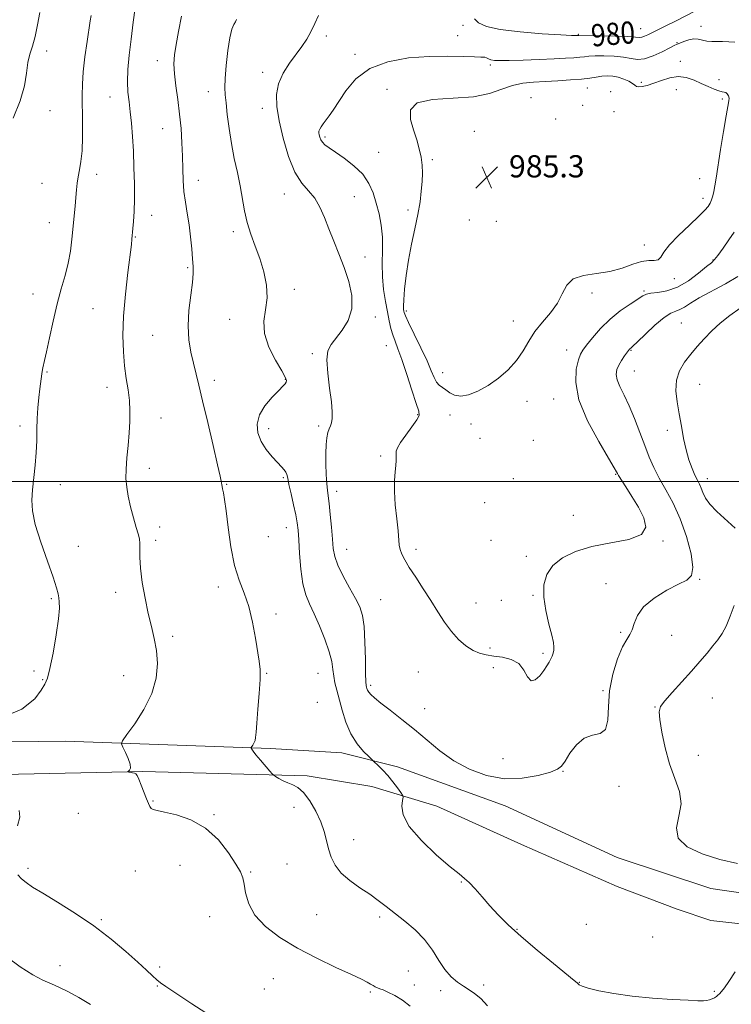
# Model space of a CAD drawing. Extents: x 2117300 to 2120200, y 357300 to 360200.
# Drawn here: x 2119010 to 2119266, y 357811 to 358166 of the extents above; entities that cross this region are included whole.
import ezdxf
from ezdxf.enums import TextEntityAlignment as Align

# ---------------------------------------------------------------- set-up
doc = ezdxf.new("R2010")
doc.units = 0
doc.header["$MEASUREMENT"] = 0
for name, color, linetype, lineweight in [('32000', 7, 'Continuous', 0), ('DTM HARD BREAKLINE', 7, 'Continuous', 0), ('DTM SPOT ELEVATION', 2, 'Continuous', 13), ('INDEX CONTOUR', 41, 'Continuous', 13), ('INDEX CONTOUR LABEL', 244, 'Continuous', 0), ('INTERMEDIATE CONTOUR', 44, 'Continuous', 0), ('SPOT ELEVATION', 7, 'Continuous', 0)]:
    doc.layers.add(name, color=color, linetype=linetype, lineweight=lineweight)
doc.styles.add('Style-ITALICS', font='ITALICS.shx')

# ---------------------------------------------------------------- blocks, each defined once
blk = doc.blocks.new('SPOT')
at = {"layer": 'SPOT ELEVATION'}
for p, q in [((-3.91, -3.91), (3.82, 3.81)), ((-1.65, 3.77), (1.72, -3.93))]:
    blk.add_line(p, q, dxfattribs=at)

msp = doc.modelspace()

# ---------------------------------------------------------------- linework, layer by layer
at = {"layer": '32000', "flags": 128}
msp.add_lwpolyline([(2117500, 358000), (2120000, 358000)], dxfattribs=at)
at = {"layer": 'DTM HARD BREAKLINE'}
for points in [[(2118948.749, 357905.331, 972.147), (2119026.42, 357906.33, 973.15), (2119100.4, 357903.73, 976.3), (2119126.06, 357902.08, 977.28), (2119146.2, 357897.1, 978.57), (2119185.01, 357883.01, 978.88), (2119225.41, 357864.36, 978.88), (2119259.08, 357853.19, 978.77), (2119289.61, 357848.75, 978.77), (2119321.77, 357851.09, 978.84), (2119383.11, 357864.19, 981.65), (2119456.15, 357877.25, 985.15), (2119521.52, 357886.31, 993.06), (2119572.73, 357888.27, 997.32), (2119628.09, 357887.39, 997.74), (2119667.19, 357883.65, 997.73), (2119670.938, 357883.688, 997.545)], [(2118970.34, 357893.64, 972.31), (2119054.43, 357895.4, 974.12), (2119113.59, 357893.78, 976.49), (2119136.94, 357890.02, 977.09), (2119160.34, 357882.83, 978.96), (2119190.86, 357869.06, 979.01), (2119225.31, 357853.92, 979.02), (2119246.93, 357845.75, 978.9), (2119259.17, 357841.68, 978.58), (2119285.01, 357838.83, 978.31), (2119333.53, 357843.01, 978.97), (2119381.16, 357850.14, 981.36), (2119439.83, 357861.13, 984.9), (2119498.05, 357874.81, 991.64), (2119549.91, 357880.03, 996.35), (2119622.19, 357878.32, 998.54), (2119671.165, 357875.87, 997.621)]]:
    msp.add_polyline3d(points, dxfattribs=at)
at = {"layer": 'DTM SPOT ELEVATION'}
for p in [(2119169.77, 358164.4, 980.9), (2119255.51, 358164.04, 981.4), (2119120.51, 358160.56, 980.4), (2119167.88, 358160.71, 981.07), (2119211.32, 358161.16, 979.9), (2119233.79, 358163.22, 979.2), (2119246.95, 358158.12, 981.9), (2119019.74, 358155.12, 970.4), (2119130.88, 358153.93, 981.48), (2119059.67, 358151.73, 975.4), (2119179.61, 358150.16, 982.3), (2119248.08, 358151.4, 983.4), (2119097.64, 358147.5, 979.5), (2119234.07, 358143.87, 983.6), (2119262.09, 358144.81, 983.4), (2119078.04, 358140.55, 977.4), (2119142.43, 358141.39, 983.7), (2119214.63, 358141.81, 984.8), (2119223.06, 358140.48, 985.6), (2119246.69, 358141.18, 984.9), (2119042.61, 358138.54, 973.3), (2119194.29, 358138.34, 985.4), (2119212.92, 358135.62, 985.69), (2119263.24, 358137.86, 984.3), (2119020.97, 358133.66, 970.5), (2119097.49, 358134.46, 979.3), (2119224.26, 358133.32, 985.6), (2119203.22, 358130.6, 984.7), (2119061.56, 358127.16, 975.1), (2119173.86, 358126.14, 985.5), (2119120.1, 358124.16, 982.3), (2119139.42, 358118.62, 983.1), (2119158.71, 358116.04, 984.2), (2119037.7, 358110.71, 972.6), (2119018.09, 358107.46, 970.9), (2119074.42, 358108.5, 976.7), (2119255.1, 358109.14, 984.8), (2119105.34, 358103.66, 979.3), (2119130.65, 358102.6, 980.8), (2119256.28, 358101.99, 984.5), (2119149.97, 358097.85, 983.7), (2119020.64, 358093.24, 971.2), (2119057.57, 358095.85, 974.6), (2119172.03, 358094.26, 985.3), (2119181.83, 358093.73, 985.2), (2119087.05, 358090, 977.6), (2119051.63, 358088.12, 974.1), (2119235.14, 358085.27, 984.7), (2119134.45, 358080.85, 980.6), (2119259.9, 358079.84, 982.1), (2119070.55, 358077.01, 975.8), (2119245.92, 358073.12, 983.4), (2119109.01, 358069.28, 978.5), (2119216.32, 358067.92, 983.56), (2119235.07, 358068.67, 982.2), (2119014.81, 358067.59, 971.4), (2119036.4, 358062.23, 972.9), (2119149.31, 358061.42, 984.3), (2119085.66, 358058.43, 977.1), (2119138.22, 358059.26, 980.4), (2119187.9, 358057.85, 984.7), (2119248.52, 358057.08, 978.8), (2119057.97, 358052.7, 975.2), (2119142.21, 358048.97, 981.1), (2119207.11, 358047.39, 982.7), (2119230.33, 358047.28, 979.9), (2119115.47, 358046.07, 979.8), (2119019.86, 358039.45, 972.1), (2119231.56, 358039.84, 979.1), (2119080.2, 358036.43, 976.4), (2119105.7, 358036.72, 977.9), (2119162.47, 358039.16, 984.8), (2119041.49, 358033.85, 973.3), (2119255.05, 358034.92, 977.2), (2119192.81, 358028.81, 983.3), (2119202.52, 358029.63, 982.7), (2119060.91, 358022.81, 974.9), (2119153.48, 358024.01, 981.9), (2119165.05, 358023.95, 982.7), (2119010.17, 358019.97, 971.7), (2119099.71, 358019.04, 978.6), (2119117.75, 358020.01, 979.7), (2119172.7, 358020.62, 983.3), (2119243.46, 358018.35, 978.48), (2119175.9, 358015.51, 983.1), (2119195.18, 358014.82, 983.4), (2119140.14, 358009.14, 981.8), (2119056.7, 358004.65, 974.6), (2119105.06, 358001.3, 977.8), (2119187.89, 358000.96, 983.2), (2119224.81, 358002.56, 982.1), (2119257.9, 358000.98, 977.4), (2119024.64, 357998.79, 972.4), (2119084.55, 357998.93, 976.1), (2119124.2, 357996.42, 980.5), (2119177.58, 357992.35, 983.1), (2119209.61, 357987.69, 983.1), (2119060.49, 357983.5, 974.5), (2119106.07, 357983.26, 977.3), (2119099.57, 357980.06, 977.2), (2119031.14, 357976.61, 972.7), (2119058.96, 357978.73, 974.3), (2119127.88, 357975.48, 980.8), (2119152.89, 357975.51, 982.4), (2119179.93, 357978.79, 983.8), (2119241.84, 357978.54, 981.9), (2119192.66, 357973.02, 982.53), (2119081.65, 357961.86, 975.5), (2119221.38, 357963.08, 980.5), (2119255.13, 357964.64, 979.9), (2119021.43, 357957.7, 971.8), (2119044.55, 357960.01, 973.6), (2119195.07, 357958.84, 982.17), (2119140.13, 357957.32, 980.97), (2119174.52, 357956.1, 982.88), (2119183.64, 357957.13, 982.1), (2119102.36, 357952.19, 976.4), (2119065.19, 357944.12, 974.3), (2119226.64, 357945.61, 980.2), (2119245.01, 357944.52, 979.4), (2119179.5, 357939.9, 982.31), (2119198.62, 357937.93, 982.31), (2119180.71, 357932.83, 981.54), (2119015.22, 357931.58, 971.9), (2119047.54, 357929.96, 973.3), (2119099.01, 357930.72, 976.1), (2119117.52, 357930.82, 977.1), (2119153.69, 357931.31, 980.9), (2119018.33, 357928.45, 971.9), (2119136.48, 357926.51, 980.3), (2119220.25, 357924.49, 980.1), (2119117.27, 357920.33, 976.5), (2119238.94, 357918.6, 978.1), (2119259.63, 357921.94, 976.8), (2119156.02, 357918.04, 980.77), (2119254.66, 357901.24, 976.8), (2119184.21, 357900.05, 981.4), (2119205.81, 357895.5, 979.9), (2119226.05, 357890.08, 979.9), (2119058.05, 357884.75, 974.1), (2119031.09, 357880.32, 972.7), (2119080.04, 357879.77, 974.1), (2119108.84, 357882.41, 975.1), (2119130.36, 357870.82, 976.9), (2119106.4, 357861.99, 974.6), (2119012.99, 357860.44, 972.4), (2119051.69, 357859.49, 973.3), (2119067.75, 357861.54, 973.4), (2119093.3, 357859.17, 974.1), (2119169.22, 357855.49, 977.9), (2119039.45, 357842, 972.2), (2119078.5, 357843.04, 973.5), (2119117.07, 357843.71, 974.9), (2119139.7, 357842.97, 975.65), (2119189.26, 357838.46, 978.1), (2119214.24, 357840.27, 978.5), (2119238.19, 357835.77, 978.6), (2119024.58, 357825.34, 970.5), (2119060.49, 357824.89, 972.3), (2119150.12, 357823.49, 974.9), (2119101.47, 357820.73, 973.2), (2119211.68, 357819.32, 978.04), (2119059.66, 357818.02, 971.9), (2119098.2, 357816.95, 973.3), (2119136.41, 357815.84, 973.81), (2119152.29, 357818.36, 974.4), (2119161.78, 357816.42, 975.63), (2119177.19, 357818.36, 976.3), (2119260.39, 357816.17, 978.1)]:
    msp.add_point(p, dxfattribs=at)
at = {"layer": 'INDEX CONTOUR'}
for points in [[(2119017.247, 358169.053, 970), (2119016.442, 358164.536, 970), (2119015.539, 358160.329, 970), (2119014.58, 358156.962, 970), (2119013.675, 358154.045, 970), (2119012.954, 358150.96, 970), (2119012.434, 358147.186, 970), (2119011.69, 358142.589, 970), (2119010.189, 358137.134, 970), (2119007.618, 358130.949, 970)], [(2119117.676, 358167.986, 980), (2119116.44, 358165.063, 980), (2119115.002, 358162.08, 980), (2119113.459, 358159.38, 980), (2119111.729, 358156.781, 980), (2119107.313, 358150.716, 980), (2119105.009, 358147.118, 980), (2119103.286, 358143.357, 980), (2119102.537, 358139.505, 980), (2119102.697, 358135.207, 980), (2119103.583, 358130, 980), (2119105.028, 358123.689, 980), (2119106.924, 358117.144, 980), (2119109.175, 358111.499, 980), (2119111.661, 358107.549, 980), (2119114.154, 358104.716, 980), (2119116.401, 358102.08, 980), (2119118.231, 358098.902, 980), (2119119.813, 358095.166, 980), (2119121.399, 358091.037, 980), (2119123.176, 358086.651, 980), (2119125.077, 358082.027, 980), (2119126.968, 358077.154, 980), (2119128.662, 358072.07, 980), (2119129.746, 358067.007, 980), (2119129.753, 358062.248, 980), (2119128.412, 358058.038, 980), (2119126.247, 358054.477, 980), (2119122.213, 358049.392, 980), (2119121.114, 358047.069, 980), (2119120.73, 358043.791, 980), (2119121.036, 358039.032, 980), (2119121.712, 358033.605, 980), (2119122.362, 358028.656, 980), (2119122.674, 358025.074, 980), (2119122.658, 358022.708, 980), (2119122.405, 358021.149, 980), (2119122.005, 358020, 980), (2119121.543, 358018.922, 980), (2119121.098, 358017.591, 980), (2119120.741, 358015.729, 980), (2119120.497, 358013.24, 980), (2119120.38, 358010.073, 980), (2119120.395, 358006.294, 980), (2119120.512, 358002.434, 980), (2119120.693, 357999.137, 980), (2119120.909, 357996.787, 980), (2119121.172, 357994.719, 980), (2119121.503, 357992.006, 980), (2119121.909, 357988.032, 980), (2119122.332, 357983.421, 980), (2119122.698, 357979.107, 980), (2119123.004, 357975.746, 980), (2119123.539, 357972.874, 980), (2119124.661, 357969.745, 980), (2119126.579, 357965.855, 980), (2119128.886, 357961.648, 980), (2119131.026, 357957.808, 980), (2119132.561, 357954.735, 980), (2119133.535, 357951.688, 980), (2119134.111, 357947.643, 980), (2119134.439, 357941.999, 980), (2119134.611, 357935.852, 980), (2119134.706, 357930.726, 980), (2119134.792, 357927.74, 980), (2119134.887, 357926.409, 980), (2119135, 357925.848, 980), (2119135.149, 357925.32, 980), (2119135.396, 357924.687, 980), (2119135.818, 357923.961, 980), (2119136.535, 357923.106, 980), (2119137.85, 357921.9, 980), (2119140.115, 357920.072, 980), (2119143.539, 357917.439, 980), (2119147.771, 357914.158, 980), (2119152.317, 357910.474, 980), (2119156.818, 357906.626, 980), (2119161.439, 357902.825, 980), (2119166.477, 357899.276, 980), (2119172.143, 357896.206, 980), (2119178.301, 357893.931, 980), (2119184.732, 357892.788, 980), (2119191.135, 357892.953, 980), (2119196.884, 357893.959, 980), (2119201.274, 357895.176, 980), (2119203.873, 357896.173, 980), (2119205.331, 357897.309, 980), (2119206.574, 357899.14, 980), (2119208.349, 357901.967, 980), (2119210.692, 357905.057, 980), (2119213.464, 357907.421, 980), (2119216.457, 357908.45, 980), (2119219.196, 357909.062, 980), (2119221.136, 357910.555, 980), (2119221.951, 357913.903, 980), (2119222.189, 357918.775, 980), (2119222.617, 357924.517, 980)], [(2119253.537, 358169.686, 980), (2119246.344, 358165.964, 980), (2119243.15, 358164.329, 980), (2119240.789, 358163.154, 980), (2119236.429, 358161.047, 980), (2119235.246, 358160.502, 980), (2119234.25, 358160.149, 980), (2119233.378, 358160.058, 980), (2119231.963, 358160.156, 980), (2119229.194, 358160.335, 980), (2119224.638, 358160.502, 980), (2119219.406, 358160.633, 980), (2119211.55, 358160.774, 980), (2119210.905, 358160.741, 980), (2119210.457, 358160.741, 980), (2119208.851, 358160.805, 980), (2119204.999, 358161.002, 980), (2119198.335, 358161.393, 980), (2119190.374, 358162.013, 980), (2119183.149, 358162.889, 980), (2119178.242, 358164.026, 980), (2119175.411, 358165.337, 980), (2119173.959, 358166.71, 980)], [(2119222.617, 357924.517, 980), (2119223.798, 357930.469, 980), (2119225.497, 357935.952, 980), (2119227.277, 357940.281, 980), (2119228.778, 357943.031, 980), (2119229.947, 357944.815, 980), (2119230.81, 357946.505, 980), (2119231.505, 357948.788, 980), (2119232.624, 357951.606, 980), (2119234.87, 357954.715, 980), (2119238.654, 357957.856, 980), (2119243.199, 357960.704, 980), (2119247.434, 357962.916, 980), (2119250.478, 357964.399, 980), (2119252.202, 357966.035, 980), (2119252.665, 357968.956, 980), (2119251.964, 357973.913, 980), (2119250.345, 357980.152, 980), (2119248.091, 357986.541, 980), (2119245.486, 357992.167, 980), (2119242.834, 357996.99, 980), (2119240.438, 358001.192, 980), (2119238.51, 358004.99, 980), (2119236.877, 358008.756, 980), (2119235.274, 358012.898, 980), (2119233.498, 358017.663, 980), (2119231.596, 358022.644, 980), (2119229.678, 358027.272, 980), (2119227.872, 358031.097, 980), (2119226.365, 358034.152, 980), (2119225.364, 358036.589, 980), (2119225.016, 358038.567, 980), (2119225.248, 358040.277, 980), (2119225.932, 358041.914, 980), (2119226.92, 358043.604, 980), (2119227.989, 358045.192, 980), (2119229.472, 358047.223, 980), (2119229.783, 358047.617, 980), (2119229.971, 358047.812, 980), (2119230.229, 358048.034, 980), (2119230.965, 358048.709, 980), (2119232.644, 358050.309, 980), (2119235.516, 358053.073, 980), (2119238.986, 358056.293, 980), (2119242.245, 358059.026, 980), (2119244.681, 358060.591, 980), (2119246.466, 358061.351, 980), (2119247.966, 358061.931, 980), (2119249.568, 358062.855, 980), (2119251.729, 358064.251, 980), (2119254.926, 358066.146, 980), (2119264.346, 358071.166, 980), (2119268.791, 358073.833, 980)], [(2119005.532, 357828.403, 970), (2119010.228, 357824.997, 970), (2119014.745, 357822.056, 970), (2119018.387, 357820.09, 970), (2119021.421, 357818.766, 970), (2119024.362, 357817.539, 970), (2119027.636, 357815.953, 970), (2119031.346, 357813.901, 970), (2119035.506, 357811.363, 970)]]:
    msp.add_polyline3d(points, dxfattribs=at)
at = {"layer": 'INTERMEDIATE CONTOUR'}
for points in [[(2119052.344, 358176, 974), (2119050.943, 358165.605, 974), (2119050.148, 358159.425, 974), (2119049.476, 358153.662, 974), (2119049.018, 358148.523, 974), (2119048.852, 358144.075, 974), (2119049.018, 358140.3, 974), (2119049.409, 358136.832, 974), (2119049.879, 358133.219, 974), (2119050.307, 358129.085, 974), (2119050.671, 358124.352, 974), (2119050.972, 358119.018, 974), (2119051.209, 358113.171, 974), (2119051.351, 358107.254, 974), (2119051.366, 358101.797, 974), (2119051.239, 358097.246, 974), (2119051.033, 358093.704, 974), (2119050.829, 358091.185, 974), (2119050.47, 358087.309, 974), (2119050.257, 358085.453, 974), (2119049.004, 358075.321, 974), (2119048.131, 358067.506, 974), (2119047.464, 358059.574, 974), (2119047.229, 358052.641, 974), (2119047.385, 358046.743, 974), (2119047.825, 358041.645, 974), (2119048.431, 358037.127, 974), (2119049.053, 358033.02, 974), (2119049.531, 358029.167, 974), (2119049.741, 358025.407, 974), (2119049.695, 358021.557, 974), (2119049.444, 358017.43, 974), (2119049.05, 358012.944, 974), (2119048.64, 358008.437, 974), (2119048.356, 358004.355, 974), (2119048.317, 358000.976, 974), (2119048.569, 357997.919, 974), (2119049.135, 357994.636, 974), (2119050, 357990.783, 974), (2119051.006, 357986.821, 974), (2119051.954, 357983.412, 974), (2119052.678, 357981.016, 974), (2119053.144, 357979.269, 974), (2119053.349, 357977.604, 974), (2119053.313, 357972.622, 974), (2119053.538, 357968.682, 974), (2119054.194, 357963.568, 974), (2119055.185, 357957.878, 974), (2119056.343, 357952.383, 974), (2119057.505, 357947.644, 974), (2119058.535, 357943.366, 974), (2119059.3, 357939.043, 974), (2119059.628, 357934.269, 974), (2119059.194, 357929.045, 974), (2119057.629, 357923.477, 974), (2119054.795, 357917.774, 974), (2119051.463, 357912.585, 974), (2119048.631, 357908.664, 974), (2119047.077, 357906.473, 974), (2119046.692, 357905.302, 974), (2119047.147, 357904.149, 974), (2119048.095, 357902.277, 974), (2119049.135, 357900.022, 974), (2119049.85, 357897.987, 974), (2119049.944, 357896.637, 974), (2119049.621, 357895.891, 974), (2119049.207, 357895.528, 974), (2119048.977, 357895.353, 974), (2119049.013, 357895.267, 974), (2119049.344, 357895.197, 974), (2119049.965, 357895.085, 974), (2119050.719, 357894.93, 974), (2119051.413, 357894.746, 974), (2119051.92, 357894.491, 974), (2119052.37, 357893.892, 974), (2119052.958, 357892.617, 974), (2119053.812, 357890.49, 974), (2119055.702, 357885.575, 974), (2119056.382, 357883.841, 974), (2119056.914, 357882.714, 974), (2119057.43, 357882.04, 974), (2119058.137, 357881.647, 974), (2119059.538, 357881.301, 974), (2119062.214, 357880.749, 974), (2119066.495, 357879.726, 974), (2119071.735, 357877.902, 974), (2119077.037, 357874.934, 974), (2119081.64, 357870.709, 974), (2119085.312, 357866.034, 974), (2119087.953, 357861.947, 974), (2119089.543, 357859.159, 974), (2119090.389, 357857.078, 974), (2119090.876, 357854.786, 974), (2119091.42, 357851.587, 974), (2119092.541, 357847.69, 974), (2119094.791, 357843.524, 974), (2119098.58, 357839.446, 974), (2119103.772, 357835.509, 974), (2119110.093, 357831.692, 974), (2119117.14, 357828.027, 974), (2119123.997, 357824.753, 974), (2119129.619, 357822.163, 974), (2119133.252, 357820.45, 974), (2119135.304, 357819.41, 974), (2119136.473, 357818.74, 974), (2119137.355, 357818.187, 974), (2119138.139, 357817.713, 974), (2119138.912, 357817.331, 974), (2119139.786, 357817.018, 974), (2119140.977, 357816.603, 974), (2119142.727, 357815.88, 974), (2119145.17, 357814.679, 974), (2119147.999, 357812.979, 974), (2119150.798, 357810.797, 974)], [(2119035.715, 358167.952, 972), (2119035.465, 358166.04, 972), (2119034.32, 358158.548, 972), (2119033.543, 358153.067, 972), (2119032.911, 358147.701, 972), (2119032.591, 358143.195, 972), (2119032.523, 358139.111, 972), (2119032.674, 358129.549, 972), (2119032.679, 358124.104, 972), (2119032.504, 358119.151, 972), (2119032.094, 358115.266, 972), (2119031.564, 358112.268, 972), (2119031.071, 358109.79, 972), (2119030.73, 358107.486, 972), (2119030.489, 358105.095, 972), (2119030.254, 358102.38, 972), (2119029.949, 358099.164, 972), (2119028.793, 358087.346, 972), (2119028.263, 358083.029, 972), (2119027.477, 358078.644, 972), (2119026.35, 358074.192, 972), (2119024.976, 358069.413, 972), (2119023.497, 358063.984, 972), (2119022.046, 358057.807, 972), (2119020.742, 358051.695, 972), (2119019.699, 358046.689, 972), (2119018.995, 358043.542, 972), (2119018.342, 358040.984, 972), (2119018.214, 358040.31, 972), (2119018.029, 358038.708, 972), (2119017.321, 358033.351, 972), (2119016.949, 358030.215, 972), (2119016.588, 358026.546, 972), (2119016.33, 358022.627, 972), (2119016.223, 358018.676, 972), (2119016.157, 358014.628, 972), (2119015.982, 358010.354, 972), (2119015.597, 358005.8, 972), (2119014.626, 357996.994, 972), (2119014.359, 357993.235, 972), (2119014.581, 357989.319, 972), (2119015.61, 357984.412, 972), (2119017.589, 357978.054, 972), (2119019.973, 357971.268, 972), (2119022.046, 357965.452, 972), (2119023.271, 357961.639, 972), (2119023.83, 357959.403, 972), (2119024.082, 357957.955, 972), (2119024.294, 357956.505, 972), (2119024.343, 357954.259, 972), (2119024.01, 357950.42, 972), (2119023.165, 357944.605, 972), (2119022.032, 357938.07, 972), (2119020.926, 357932.486, 972), (2119020.043, 357929.023, 972), (2119019.117, 357926.871, 972), (2119017.765, 357924.722, 972), (2119015.421, 357921.604, 972), (2119010.784, 357917.896, 972), (2119002.369, 357914.314, 972)], [(2119068.306, 358167.692, 976), (2119067.213, 358162.188, 976), (2119066.372, 358157.522, 976), (2119065.829, 358153.805, 976), (2119065.62, 358150.513, 976), (2119065.775, 358146.96, 976), (2119066.287, 358142.633, 976), (2119066.987, 358137.684, 976), (2119067.668, 358132.44, 976), (2119068.165, 358127.187, 976), (2119068.481, 358122.076, 976), (2119068.665, 358117.223, 976), (2119068.774, 358112.71, 976), (2119068.92, 358108.491, 976), (2119069.222, 358104.486, 976), (2119069.76, 358100.601, 976), (2119070.429, 358096.676, 976), (2119071.083, 358092.536, 976), (2119071.603, 358088.122, 976), (2119071.994, 358083.832, 976), (2119072.289, 358080.181, 976), (2119072.496, 358077.44, 976), (2119072.523, 358074.922, 976), (2119072.252, 358071.695, 976), (2119071.648, 358067.113, 976), (2119071.004, 358061.653, 976), (2119070.697, 358056.076, 976), (2119070.993, 358051.004, 976), (2119071.732, 358046.516, 976), (2119072.641, 358042.554, 976), (2119074.555, 358034.715, 976), (2119075.932, 358028.994, 976), (2119077.778, 358021.232, 976), (2119079.738, 358012.9, 976), (2119081.345, 358005.965, 976), (2119082.253, 358001.88, 976), (2119082.622, 358000.047, 976), (2119082.733, 357999.355, 976), (2119082.827, 357998.852, 976), (2119083.157, 357997.321, 976), (2119083.431, 357995.911, 976), (2119083.821, 357993.462, 976), (2119084.372, 357989.364, 976), (2119085.129, 357983.327, 976), (2119086.148, 357976.332, 976), (2119087.484, 357969.682, 976), (2119089.146, 357964.309, 976), (2119090.936, 357959.668, 976), (2119092.61, 357954.846, 976), (2119093.969, 357949.242, 976), (2119095.013, 357943.505, 976), (2119096.34, 357935.118, 976), (2119096.631, 357932.195, 976), (2119096.627, 357928.593, 976), (2119096.323, 357923.501, 976), (2119095.87, 357917.808, 976), (2119095.453, 357912.829, 976), (2119095.205, 357909.551, 976), (2119095.041, 357907.663, 976), (2119094.821, 357906.53, 976), (2119094.452, 357905.628, 976), (2119094.017, 357904.893, 976), (2119093.446, 357904.086, 976), (2119093.401, 357903.923, 976), (2119093.474, 357903.745, 976), (2119093.67, 357903.4, 976), (2119094.163, 357902.69, 976), (2119095.168, 357901.405, 976), (2119096.781, 357899.464, 976), (2119100.144, 357895.526, 976), (2119101.032, 357894.513, 976), (2119101.578, 357894.009, 976), (2119102.251, 357893.58, 976), (2119103.406, 357892.9, 976), (2119104.953, 357892.059, 976), (2119106.687, 357891.253, 976), (2119108.454, 357890.557, 976), (2119110.302, 357889.57, 976), (2119112.329, 357887.768, 976), (2119114.561, 357884.817, 976), (2119116.743, 357881.119, 976), (2119118.55, 357877.266, 976), (2119119.763, 357873.728, 976), (2119120.583, 357870.497, 976), (2119121.319, 357867.449, 976), (2119122.273, 357864.481, 976), (2119123.72, 357861.582, 976), (2119125.931, 357858.769, 976), (2119129.04, 357856.059, 976), (2119132.636, 357853.49, 976), (2119136.168, 357851.102, 976), (2119139.25, 357848.893, 976), (2119142.133, 357846.69, 976), (2119148.804, 357841.479, 976), (2119152.537, 357838.296, 976), (2119155.963, 357834.767, 976), (2119158.745, 357830.987, 976), (2119161.064, 357827.269, 976), (2119163.231, 357823.978, 976), (2119165.483, 357821.392, 976), (2119167.768, 357819.434, 976), (2119169.957, 357817.94, 976), (2119171.979, 357816.704, 976), (2119173.986, 357815.361, 976), (2119176.185, 357813.505, 976), (2119178.672, 357810.914, 976)], [(2119088.147, 358166.498, 978), (2119087.741, 358165.729, 978), (2119087.174, 358164.733, 978), (2119086.497, 358162.999, 978), (2119085.773, 358159.945, 978), (2119085.07, 358155.297, 978), (2119084.475, 358149.99, 978), (2119084.082, 358145.26, 978), (2119083.959, 358141.958, 978), (2119084.079, 358139.377, 978), (2119084.387, 358136.421, 978), (2119084.847, 358132.268, 978), (2119085.478, 358127.2, 978), (2119086.314, 358121.771, 978), (2119087.354, 358116.449, 978), (2119088.464, 358111.349, 978), (2119089.471, 358106.502, 978), (2119091.044, 358097.54, 978), (2119092.017, 358093.288, 978), (2119093.359, 358089.077, 978), (2119094.937, 358084.789, 978), (2119096.544, 358080.297, 978), (2119097.963, 358075.543, 978), (2119098.933, 358070.727, 978), (2119099.182, 358066.12, 978), (2119098.635, 358061.882, 978), (2119098.008, 358057.738, 978), (2119098.212, 358053.31, 978), (2119099.846, 358048.411, 978), (2119102.255, 358043.649, 978), (2119104.47, 358039.825, 978), (2119105.739, 358037.512, 978), (2119106.17, 358036.353, 978), (2119106.089, 358035.762, 978), (2119105.723, 358035.196, 978), (2119104.901, 358034.29, 978), (2119103.356, 358032.725, 978), (2119100.993, 358030.294, 978), (2119098.418, 358027.24, 978), (2119096.412, 358023.923, 978), (2119095.586, 358020.641, 978), (2119095.88, 358017.462, 978), (2119097.066, 358014.395, 978), (2119098.886, 358011.478, 978), (2119100.963, 358008.865, 978), (2119102.893, 358006.737, 978), (2119104.352, 358005.211, 978), (2119105.346, 358004.135, 978), (2119105.964, 358003.292, 978), (2119106.317, 358002.422, 978), (2119106.606, 358001.101, 978), (2119107.057, 357998.86, 978), (2119107.816, 357995.454, 978), (2119108.715, 357991.507, 978), (2119109.509, 357987.866, 978), (2119110.017, 357985.07, 978), (2119110.321, 357982.426, 978), (2119110.567, 357978.936, 978), (2119110.892, 357973.957, 978), (2119111.377, 357968.281, 978), (2119112.096, 357963.054, 978), (2119113.11, 357959.081, 978), (2119114.447, 357955.789, 978), (2119116.125, 357952.264, 978), (2119118.098, 357947.868, 978), (2119120.048, 357943.062, 978), (2119121.591, 357938.588, 978), (2119122.463, 357935.003, 978), (2119122.879, 357932.152, 978), (2119123.174, 357929.697, 978), (2119123.625, 357927.305, 978), (2119124.281, 357924.656, 978), (2119126.198, 357917.457, 978), (2119127.574, 357913.119, 978), (2119129.388, 357908.948, 978), (2119131.659, 357905.399, 978), (2119133.981, 357902.632, 978), (2119135.841, 357900.734, 978), (2119137.51, 357899.11, 978), (2119139.344, 357897.397, 978), (2119140.907, 357895.841, 978), (2119142.694, 357893.886, 978), (2119144.514, 357891.66, 978), (2119146.15, 357889.508, 978), (2119147.378, 357887.83, 978), (2119148.034, 357886.852, 978), (2119148.195, 357886.111, 978), (2119148.001, 357884.973, 978), (2119147.726, 357882.905, 978), (2119148.193, 357879.784, 978), (2119150.364, 357875.587, 978), (2119154.772, 357870.467, 978), (2119160.243, 357865.276, 978), (2119165.178, 357861.037, 978), (2119168.395, 357858.445, 978), (2119170.383, 357856.861, 978), (2119172.05, 357855.316, 978), (2119174.128, 357853.053, 978), (2119176.646, 357850.174, 978), (2119179.453, 357846.993, 978), (2119182.5, 357843.718, 978), (2119186.12, 357840.139, 978), (2119190.747, 357835.941, 978), (2119196.525, 357831.022, 978), (2119202.446, 357826.138, 978), (2119209.893, 357820.072, 978), (2119210.969, 357819.161, 978), (2119211.291, 357818.827, 978), (2119211.657, 357818.479, 978), (2119212.678, 357817.966, 978), (2119214.915, 357817.246, 978), (2119218.787, 357816.312, 978), (2119224.147, 357815.301, 978), (2119230.707, 357814.384, 978), (2119238.037, 357813.697, 978), (2119245.143, 357813.227, 978), (2119250.892, 357812.925, 978), (2119254.479, 357812.751, 978), (2119256.423, 357812.708, 978), (2119257.57, 357812.808, 978), (2119258.611, 357813.054, 978), (2119259.604, 357813.404, 978), (2119260.452, 357813.805, 978), (2119261.094, 357814.221, 978), (2119261.63, 357814.685, 978), (2119262.2, 357815.249, 978), (2119262.948, 357816.022, 978), (2119264.038, 357817.354, 978), (2119265.642, 357819.655, 978), (2119267.882, 357823.101, 978)], [(2119267.719, 358158.348, 982), (2119265.563, 358158.454, 982), (2119263.359, 358158.55, 982), (2119259.427, 358158.548, 982), (2119257.715, 358158.682, 982), (2119256.139, 358159.024, 982), (2119254.589, 358159.379, 982), (2119252.939, 358159.489, 982), (2119251.128, 358159.178, 982), (2119249.366, 358158.611, 982), (2119247.929, 358158.036, 982), (2119246.945, 358157.613, 982), (2119245.941, 358157.13, 982), (2119244.294, 358156.284, 982), (2119241.6, 358154.915, 982), (2119238.336, 358153.426, 982), (2119235.193, 358152.363, 982), (2119232.654, 358152.113, 982), (2119230.342, 358152.433, 982), (2119227.666, 358152.922, 982), (2119224.254, 358153.252, 982), (2119220.596, 358153.392, 982), (2119217.403, 358153.384, 982), (2119215.166, 358153.271, 982), (2119213.525, 358153.098, 982), (2119211.903, 358152.909, 982), (2119209.768, 358152.737, 982), (2119206.769, 358152.564, 982), (2119202.597, 358152.365, 982), (2119197.185, 358152.126, 982), (2119191.422, 358151.892, 982), (2119186.44, 358151.725, 982), (2119183.087, 358151.675, 982), (2119181.083, 358151.755, 982), (2119179.865, 358151.967, 982), (2119178.961, 358152.295, 982), (2119178.253, 358152.642, 982), (2119177.714, 358152.891, 982), (2119177.208, 358152.967, 982), (2119176.162, 358152.961, 982), (2119173.896, 358153.004, 982), (2119169.902, 358153.17, 982), (2119164.364, 358153.308, 982), (2119157.643, 358153.206, 982), (2119150.179, 358152.637, 982), (2119142.749, 358151.285, 982), (2119136.211, 358148.817, 982), (2119131.218, 358145.101, 982), (2119127.601, 358140.818, 982), (2119123.039, 358133.882, 982), (2119121.562, 358131.782, 982), (2119119.427, 358128.93, 982), (2119118.655, 358127.842, 982), (2119118.13, 358126.957, 982), (2119117.875, 358126.248, 982), (2119117.838, 358125.612, 982), (2119117.946, 358124.922, 982), (2119118.15, 358124.089, 982), (2119118.505, 358123.167, 982), (2119119.091, 358122.246, 982), (2119120.016, 358121.355, 982), (2119121.498, 358120.28, 982), (2119123.782, 358118.743, 982), (2119126.955, 358116.549, 982), (2119130.471, 358113.81, 982), (2119133.626, 358110.719, 982), (2119135.888, 358107.435, 982), (2119137.416, 358103.979, 982), (2119138.544, 358100.337, 982), (2119139.527, 358096.493, 982), (2119140.31, 358092.408, 982), (2119140.759, 358088.04, 982), (2119140.815, 358083.384, 982), (2119140.711, 358078.573, 982), (2119140.753, 358073.778, 982), (2119141.166, 358069.165, 982), (2119141.834, 358064.888, 982), (2119142.56, 358061.092, 982), (2119143.196, 358057.879, 982), (2119143.794, 358055.153, 982), (2119144.456, 358052.769, 982), (2119145.281, 358050.497, 982), (2119146.354, 358047.759, 982), (2119147.758, 358043.89, 982), (2119149.505, 358038.568, 982), (2119151.323, 358032.846, 982), (2119152.871, 358028.119, 982), (2119153.832, 358025.35, 982), (2119154.001, 358023.767, 982), (2119153.195, 358022.162, 982), (2119151.387, 358019.657, 982), (2119149.15, 358016.677, 982), (2119147.212, 358013.974, 982), (2119146.121, 358012.11, 982), (2119145.724, 358010.886, 982), (2119145.69, 358009.911, 982), (2119145.731, 358008.839, 982), (2119145.728, 358007.487, 982), (2119145.605, 358005.713, 982), (2119145.334, 358003.373, 982), (2119145.078, 358000.311, 982), (2119145.052, 357996.365, 982), (2119145.39, 357991.544, 982), (2119145.923, 357986.532, 982), (2119146.405, 357982.18, 982), (2119146.835, 357977.023, 982), (2119147.12, 357975.391, 982), (2119147.716, 357973.722, 982), (2119148.774, 357971.683, 982), (2119150.433, 357968.975, 982), (2119152.751, 357965.42, 982), (2119155.462, 357961.303, 982), (2119158.214, 357957.025, 982), (2119160.747, 357952.938, 982), (2119163.147, 357949.178, 982), (2119165.592, 357945.834, 982), (2119168.199, 357942.986, 982), (2119170.865, 357940.698, 982), (2119173.425, 357939.03, 982), (2119175.793, 357937.993, 982), (2119178.178, 357937.4, 982), (2119180.864, 357937.017, 982), (2119183.998, 357936.591, 982), (2119187.184, 357935.79, 982), (2119189.889, 357934.264, 982), (2119191.748, 357931.895, 982), (2119193.062, 357929.487, 982), (2119194.3, 357928.075, 982), (2119195.807, 357928.388, 982), (2119197.438, 357929.912, 982), (2119198.924, 357931.827, 982), (2119200.058, 357933.468, 982), (2119200.877, 357934.802, 982), (2119201.483, 357935.952, 982)], [(2119244.201, 358085.223, 984), (2119247.509, 358088.682, 984), (2119251.387, 358092.364, 984), (2119254.807, 358095.55, 984), (2119256.993, 358097.715, 984), (2119258.172, 358099.126, 984), (2119258.821, 358100.246, 984), (2119259.339, 358101.466, 984), (2119259.805, 358102.884, 984), (2119260.219, 358104.524, 984), (2119260.602, 358106.509, 984), (2119261.059, 358109.343, 984), (2119262.638, 358119.612, 984), (2119263.674, 358126.15, 984), (2119264.612, 358131.744, 984), (2119265.636, 358137.166, 984), (2119265.695, 358138.197, 984), (2119265.475, 358139.021, 984), (2119265.055, 358139.701, 984), (2119264.53, 358140.155, 984), (2119263.946, 358140.356, 984), (2119263.16, 358140.485, 984), (2119261.984, 358140.78, 984), (2119260.28, 358141.421, 984), (2119258.134, 358142.358, 984), (2119255.683, 358143.487, 984), (2119253.048, 358144.663, 984), (2119250.259, 358145.593, 984), (2119247.33, 358145.941, 984), (2119244.299, 358145.501, 984), (2119241.32, 358144.562, 984), (2119238.574, 358143.54, 984), (2119236.223, 358142.779, 984), (2119234.356, 358142.34, 984), (2119233.042, 358142.212, 984), (2119232.268, 358142.381, 984), (2119231.692, 358142.808, 984), (2119230.887, 358143.449, 984), (2119229.536, 358144.241, 984), (2119227.755, 358145.043, 984), (2119225.767, 358145.689, 984), (2119223.759, 358146.055, 984), (2119221.773, 358146.156, 984), (2119219.815, 358146.046, 984), (2119217.827, 358145.778, 984), (2119215.5, 358145.423, 984), (2119212.458, 358145.052, 984), (2119208.479, 358144.722, 984), (2119203.942, 358144.443, 984), (2119199.375, 358144.207, 984), (2119195.191, 358143.973, 984), (2119191.336, 358143.55, 984), (2119187.637, 358142.71, 984), (2119183.842, 358141.346, 984), (2119179.378, 358139.838, 984), (2119173.592, 358138.687, 984), (2119166.254, 358138.177, 984), (2119158.838, 358137.716, 984), (2119153.238, 358136.495, 984), (2119150.819, 358133.947, 984), (2119150.819, 358130.464, 984), (2119151.944, 358126.68, 984), (2119153.106, 358123.116, 984), (2119154.044, 358119.846, 984), (2119154.704, 358116.83, 984), (2119155.052, 358113.999, 984), (2119155.137, 358111.168, 984), (2119155.027, 358108.124, 984), (2119154.769, 358104.675, 984), (2119154.303, 358100.721, 984), (2119153.546, 358096.184, 984), (2119152.47, 358091.041, 984), (2119151.253, 358085.49, 984), (2119150.129, 358079.785, 984), (2119149.285, 358074.225, 984), (2119148.728, 358069.283, 984), (2119148.42, 358065.478, 984), (2119148.315, 358063.155, 984), (2119148.343, 358061.963, 984), (2119148.43, 358061.377, 984), (2119148.568, 358060.846, 984), (2119149.038, 358059.704, 984), (2119150.187, 358057.258, 984), (2119152.203, 358053.12, 984), (2119154.626, 358048.12, 984), (2119156.832, 358043.393, 984), (2119158.36, 358039.836, 984), (2119159.387, 358037.39, 984), (2119160.25, 358035.762, 984), (2119161.228, 358034.658, 984), (2119162.358, 358033.811, 984), (2119163.621, 358032.953, 984), (2119165.032, 358031.931, 984), (2119166.75, 358031.039, 984), (2119168.968, 358030.682, 984), (2119171.816, 358031.179, 984), (2119175.163, 358032.499, 984), (2119178.814, 358034.527, 984), (2119182.555, 358037.14, 984), (2119186.093, 358040.191, 984), (2119189.116, 358043.525, 984), (2119191.451, 358047.001, 984), (2119193.474, 358050.526, 984), (2119195.7, 358054.02, 984), (2119198.463, 358057.426, 984), (2119201.37, 358060.793, 984), (2119203.849, 358064.194, 984), (2119205.569, 358067.617, 984), (2119207.17, 358070.702, 984), (2119209.534, 358073.005, 984), (2119213.273, 358074.262, 984), (2119217.924, 358074.932, 984), (2119222.754, 358075.655, 984), (2119227.148, 358076.877, 984), (2119230.962, 358078.269, 984), (2119234.168, 358079.305, 984), (2119236.749, 358079.644, 984), (2119238.723, 358079.655, 984), (2119240.118, 358079.89, 984), (2119241.075, 358080.818, 984), (2119242.198, 358082.577, 984), (2119244.201, 358085.223, 984)], [(2119201.483, 357935.952, 982), (2119201.956, 357937.023, 982), (2119202.305, 357938.059, 982), (2119202.52, 357939.086, 982), (2119202.571, 357940.212, 982), (2119202.358, 357941.863, 982), (2119201.76, 357944.547, 982), (2119200.748, 357948.563, 982), (2119199.665, 357953.389, 982), (2119198.945, 357958.291, 982), (2119198.98, 357962.672, 982), (2119199.993, 357966.458, 982), (2119202.162, 357969.708, 982), (2119205.625, 357972.467, 982), (2119210.354, 357974.729, 982), (2119216.278, 357976.473, 982), (2119223.091, 357977.771, 982), (2119229.528, 357979.053, 982), (2119234.089, 357980.84, 982), (2119235.698, 357983.512, 982), (2119234.983, 357986.894, 982), (2119232.995, 357990.671, 982), (2119230.671, 357994.507, 982), (2119228.482, 357997.971, 982), (2119225.827, 358002.117, 982), (2119225.43, 358002.785, 982), (2119225.121, 358003.448, 982), (2119224.312, 358004.87, 982), (2119222.272, 358008.304, 982), (2119218.72, 358014.324, 982), (2119214.703, 358021.844, 982), (2119211.594, 358029.364, 982), (2119210.398, 358035.638, 982), (2119210.628, 358040.434, 982), (2119211.423, 358043.778, 982), (2119212.135, 358045.83, 982), (2119212.96, 358047.313, 982), (2119214.303, 358049.082, 982), (2119216.47, 358051.767, 982), (2119219.365, 358055.065, 982), (2119222.79, 358058.444, 982), (2119226.492, 358061.444, 982), (2119230.003, 358063.901, 982), (2119234.567, 358066.876, 982), (2119235.868, 358067.509, 982), (2119237.469, 358067.834, 982), (2119239.967, 358068.092, 982), (2119243.253, 358068.676, 982), (2119247.044, 358070.015, 982), (2119251.017, 358072.337, 982), (2119254.695, 358075.061, 982), (2119257.561, 358077.402, 982), (2119259.302, 358078.843, 982), (2119260.431, 358079.933, 982), (2119261.663, 358081.483, 982), (2119263.505, 358084.041, 982), (2119265.623, 358087.077, 982), (2119267.471, 358089.792, 982)], [(2119267.846, 357983.099, 978), (2119261.323, 357989.088, 978), (2119258.806, 357991.712, 978), (2119257.205, 357993.991, 978), (2119256.279, 357995.933, 978), (2119255.658, 357997.565, 978), (2119255.024, 357998.966, 978), (2119254.282, 358000.41, 978), (2119253.39, 358002.224, 978), (2119252.336, 358004.668, 978), (2119251.218, 358007.741, 978), (2119250.166, 358011.378, 978), (2119249.269, 358015.487, 978), (2119248.479, 358019.872, 978), (2119247.71, 358024.313, 978), (2119246.953, 358028.611, 978), (2119246.496, 358032.671, 978), (2119246.705, 358036.422, 978), (2119247.829, 358039.82, 978), (2119249.655, 358042.931, 978), (2119251.857, 358045.849, 978), (2119254.179, 358048.661, 978), (2119256.66, 358051.429, 978), (2119259.412, 358054.212, 978), (2119262.517, 358057.035, 978), (2119265.947, 358059.801, 978), (2119269.646, 358062.384, 978)], [(2119268.73, 357862.192, 978), (2119262.328, 357863.69, 978), (2119255.977, 357865.67, 978), (2119250.623, 357868.214, 978), (2119247.333, 357871.362, 978), (2119246.723, 357875.111, 978), (2119247.614, 357879.288, 978), (2119248.378, 357883.676, 978), (2119247.78, 357888.138, 978), (2119246.16, 357892.859, 978), (2119244.25, 357898.105, 978), (2119242.66, 357903.937, 978), (2119241.508, 357909.601, 978), (2119240.786, 357914.139, 978), (2119240.539, 357916.943, 978), (2119241.019, 357918.799, 978), (2119242.526, 357920.842, 978), (2119245.21, 357923.918, 978), (2119252.085, 357931.598, 978), (2119255.148, 357935.087, 978), (2119257.732, 357938.095, 978), (2119259.89, 357940.65, 978), (2119261.686, 357942.853, 978), (2119263.228, 357945.092, 978), (2119264.634, 357947.826, 978), (2119266.022, 357951.349, 978), (2119267.501, 357955.29, 978)], [(2119009.778, 357881.262, 972), (2119010.062, 357878.944, 972), (2119009.221, 357875.797, 972)], [(2119009.358, 357858.085, 972), (2119010.718, 357856.682, 972), (2119012.32, 357855.343, 972), (2119014.656, 357853.733, 972), (2119018.322, 357851.456, 972), (2119023.677, 357848.228, 972), (2119030.114, 357844.216, 972), (2119036.79, 357839.696, 972), (2119042.961, 357834.974, 972), (2119048.305, 357830.464, 972), (2119052.598, 357826.606, 972), (2119055.71, 357823.73, 972), (2119057.87, 357821.71, 972), (2119059.398, 357820.31, 972), (2119060.72, 357819.216, 972), (2119062.696, 357817.815, 972), (2119066.292, 357815.42, 972), (2119072.04, 357811.639, 972), (2119078.741, 357807.265, 972)]]:
    msp.add_polyline3d(points, dxfattribs=at)

# ---------------------------------------------------------------- block references
at = {"layer": 'SPOT ELEVATION'}
msp.add_blockref('SPOT', (2119178.361, 358109.585, 985.335), dxfattribs=at)

# ---------------------------------------------------------------- texts
at = {"layer": 'INDEX CONTOUR LABEL', "style": 'Style-ITALICS', "width": 0.875}
msp.add_text('980', height=8, rotation=4.7, dxfattribs=at).set_placement((2119215.933, 358160.703, 980), align=Align.MIDDLE_LEFT)
at = {"layer": 'SPOT ELEVATION', "style": 'Style-ITALICS'}
msp.add_text('985.3', height=8, dxfattribs=at).set_placement((2119186.361, 358109.585, 985.335))

doc.saveas('drawing.dxf')
